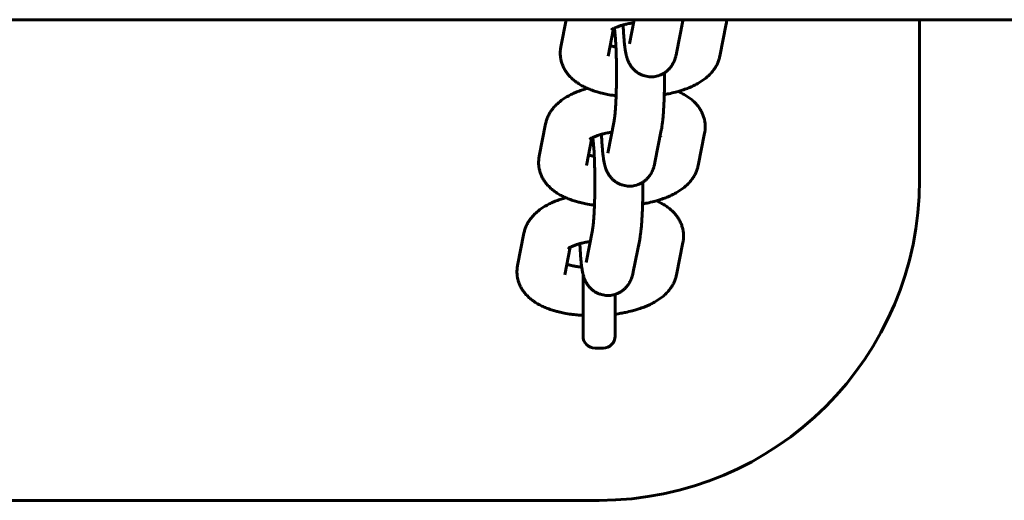
# Model space of a CAD drawing. Units: millimetres. Extents: x 6662 to 10404, y -8827 to -1327.
# Drawn here: x 7939 to 8062, y -5157 to -5097 of the extents above; entities that cross this region are included whole.
import ezdxf

# ---------------------------------------------------------------- set-up
doc = ezdxf.new("R2010")
doc.units = ezdxf.units.MM
doc.linetypes.add('K5LT_BASIC', pattern=[0])

msp = doc.modelspace()

# ---------------------------------------------------------------- linework, layer by layer
at = {"linetype": 'K5LT_BASIC', "lineweight": 60}
for p, q in [((9905.78, -5096.76), (7160.44, -5096.76)), ((8007.01, -5096.76), (8006.34, -5100.13)), ((8015.49, -5096.76), (8014.89, -5099.77)), ((8021.58, -5096.89), (8020.78, -5100.93)), ((8026.18, -5101.3), (8026.98, -5097.26)), ((8051.11, -5116.76), (8051.11, -5096.76)), ((8012.91, -5097.86), (8012.23, -5101.3)), ((8012.23, -5101.3), (8012.23, -5101.3)), ((8004.44, -5109.75), (8003.64, -5113.78)), ((8012.99, -5109.38), (8012.19, -5113.42)), ((8018.88, -5110.54), (8018.08, -5114.58)), ((8023.48, -5114.95), (8024.28, -5110.91)), ((8010.21, -5111.51), (8009.53, -5114.95)), ((8009.53, -5114.95), (8009.53, -5114.95)), ((8001.74, -5123.4), (8000.94, -5127.43)), ((8010.29, -5123.03), (8009.49, -5127.07)), ((8016.18, -5124.19), (8015.38, -5128.23)), ((8020.78, -5128.6), (8021.58, -5124.56)), ((8007.51, -5125.16), (8006.83, -5128.6)), ((8006.83, -5128.6), (8006.83, -5128.6)), ((8009.11, -5128.52), (8009.11, -5136.26)), ((8013.11, -5131.05), (8013.11, -5136.26)), ((8010.61, -5137.76), (8011.61, -5137.76)), ((7641.11, -5156.76), (8011.11, -5156.76))]:
    msp.add_line(p, q, dxfattribs=at)
for centre, radius, start, end in [((8011.11, -5116.76), 40, 270, 0), ((8010.61, -5136.26), 1.5, 180, 270), ((8011.61, -5136.26), 1.5, 270, 0)]:
    msp.add_arc(centre, radius, start, end, dxfattribs=at)
for points, knots in [([(8012.67, -5098.01), (8012.67, -5098.01), (8012.68, -5098), (8012.71, -5097.98), (8012.71, -5097.98), (8012.73, -5097.97), (8012.75, -5097.95), (8012.81, -5097.92), (8012.85, -5097.89), (8012.9, -5097.87), (8012.9, -5097.86), (8012.95, -5097.84), (8012.98, -5097.82), (8013.03, -5097.8), (8013.04, -5097.8), (8013.1, -5097.77), (8013.16, -5097.74), (8013.29, -5097.68), (8013.36, -5097.66), (8013.56, -5097.58), (8013.7, -5097.54), (8013.93, -5097.46), (8014.02, -5097.44), (8014.17, -5097.4), (8014.23, -5097.38), (8014.36, -5097.35), (8014.44, -5097.33), (8014.62, -5097.29), (8014.73, -5097.27), (8015.03, -5097.21), (8015.22, -5097.18), (8015.41, -5097.15)], [0, 0, 0, 0, 0.994571, 0.994571, 1.128963, 1.128963, 1.974503, 1.974503, 2.916363, 2.916363, 3.028564, 3.028564, 3.733826, 3.733826, 3.858222, 3.858222, 4.800082, 4.800082, 5.73292, 5.73292, 7.287541, 7.287541, 8.209555, 8.209555, 8.790898, 8.790898, 9.477499, 9.477499, 10.477928, 10.477928, 12.069392, 12.069392, 12.069392, 12.069392]), ([(8020.78, -5100.93), (8020.77, -5101), (8020.75, -5101.07), (8020.72, -5101.21), (8020.7, -5101.27), (8020.67, -5101.41), (8020.65, -5101.48), (8020.61, -5101.61), (8020.59, -5101.67), (8020.55, -5101.76), (8020.54, -5101.79), (8020.52, -5101.86), (8020.5, -5101.9), (8020.45, -5102.02), (8020.41, -5102.1), (8020.35, -5102.22), (8020.32, -5102.26), (8020.25, -5102.39), (8020.2, -5102.48), (8020.09, -5102.63), (8020.04, -5102.69), (8019.92, -5102.85), (8019.83, -5102.94), (8019.65, -5103.11), (8019.56, -5103.19), (8019.4, -5103.31), (8019.35, -5103.35), (8019.24, -5103.42), (8019.2, -5103.45), (8019.04, -5103.54), (8018.93, -5103.59), (8018.72, -5103.68), (8018.62, -5103.72), (8018.5, -5103.76), (8018.49, -5103.76), (8018.35, -5103.8), (8018.23, -5103.83), (8017.99, -5103.87), (8017.87, -5103.88), (8017.62, -5103.89), (8017.5, -5103.89), (8017.25, -5103.87), (8017.13, -5103.85), (8016.89, -5103.8), (8016.77, -5103.77), (8016.54, -5103.69), (8016.42, -5103.65), (8016.2, -5103.54), (8016.09, -5103.48), (8015.91, -5103.37), (8015.84, -5103.32), (8015.75, -5103.25), (8015.72, -5103.23), (8015.6, -5103.13), (8015.51, -5103.05), (8015.34, -5102.87), (8015.26, -5102.78), (8015.15, -5102.64), (8015.11, -5102.59), (8015.01, -5102.45), (8014.95, -5102.35), (8014.89, -5102.24), (8014.89, -5102.23), (8014.88, -5102.22), (8014.88, -5102.22), (8014.84, -5102.13), (8014.79, -5102.03), (8014.72, -5101.87), (8014.69, -5101.79), (8014.64, -5101.65), (8014.62, -5101.59), (8014.58, -5101.47), (8014.56, -5101.41), (8014.53, -5101.31), (8014.52, -5101.26), (8014.51, -5101.2), (8014.51, -5101.19), (8014.5, -5101.14), (8014.49, -5101.12), (8014.47, -5101.02), (8014.45, -5100.96), (8014.43, -5100.82), (8014.42, -5100.75), (8014.39, -5100.61), (8014.38, -5100.54), (8014.36, -5100.43), (8014.36, -5100.39), (8014.35, -5100.32), (8014.34, -5100.29), (8014.32, -5100.12), (8014.3, -5099.97), (8014.27, -5099.66), (8014.25, -5099.51), (8014.22, -5099.14), (8014.2, -5098.93), (8014.17, -5098.47), (8014.16, -5098.23), (8014.13, -5097.8), (8014.12, -5097.61), (8014.11, -5097.41)], [0, 0, 0, 0, 1.039441, 1.039441, 1.998592, 1.998592, 2.957742, 2.957742, 3.806469, 3.806469, 4.122382, 4.122382, 4.636924, 4.636924, 5.573142, 5.573142, 6.043551, 6.043551, 6.984369, 6.984369, 7.704095, 7.704095, 8.784813, 8.784813, 9.830453, 9.830453, 10.401803, 10.401803, 10.858928, 10.858928, 11.878391, 11.878391, 12.774986, 12.774986, 12.892928, 12.892928, 13.904744, 13.904744, 14.915126, 14.915126, 15.924925, 15.924925, 16.934821, 16.934821, 17.945523, 17.945523, 18.957969, 18.957969, 19.973633, 19.973633, 20.703458, 20.703458, 20.995059, 20.995059, 22.02693, 22.02693, 23.078298, 23.078298, 23.624095, 23.624095, 24.691717, 24.691717, 24.802943, 24.802943, 24.827977, 24.827977, 25.876036, 25.876036, 26.83581, 26.83581, 27.664832, 27.664832, 28.493854, 28.493854, 29.131217, 29.131217, 29.364269, 29.364269, 29.758441, 29.758441, 30.750163, 30.750163, 31.741884, 31.741884, 32.724627, 32.724627, 33.329641, 33.329641, 33.684351, 33.684351, 35.603799, 35.603799, 37.423932, 37.423932, 39.765299, 39.765299, 42.133204, 42.133204, 43.912215, 43.912215, 43.912215, 43.912215]), ([(8027.05, -5096.76), (8027.05, -5096.78), (8027.05, -5096.79), (8027.03, -5096.96), (8027.01, -5097.11), (8026.98, -5097.26)], [76.388616, 76.388616, 76.388616, 76.388616, 76.569131, 76.569131, 78, 78, 78, 78]), ([(8012.99, -5109.38), (8013, -5109.35), (8013, -5109.31), (8013.02, -5109.19), (8013.04, -5109.1), (8013.06, -5108.89), (8013.08, -5108.77), (8013.11, -5108.49), (8013.12, -5108.32), (8013.15, -5107.99), (8013.16, -5107.81), (8013.17, -5107.62), (8013.17, -5107.59), (8013.19, -5107.36), (8013.2, -5107.14), (8013.22, -5106.7), (8013.23, -5106.47), (8013.24, -5106.23), (8013.24, -5106.21), (8013.25, -5105.94), (8013.26, -5105.68), (8013.27, -5105.15), (8013.28, -5104.87), (8013.29, -5104.32), (8013.29, -5104.04), (8013.29, -5103.48), (8013.29, -5103.2), (8013.29, -5102.64), (8013.28, -5102.38), (8013.28, -5102.1), (8013.28, -5102.09), (8013.27, -5101.81), (8013.27, -5101.54), (8013.25, -5101.01), (8013.24, -5100.76), (8013.23, -5100.4), (8013.22, -5100.28), (8013.21, -5100.05), (8013.2, -5099.93), (8013.19, -5099.58), (8013.17, -5099.37), (8013.15, -5098.97), (8013.13, -5098.79), (8013.1, -5098.45), (8013.09, -5098.3), (8013.06, -5098.06), (8013.05, -5097.97), (8013.03, -5097.86), (8013.03, -5097.83), (8013.02, -5097.8)], [0, 0, 0, 0, 1.293023, 1.293023, 3.186279, 3.186279, 5.079534, 5.079534, 7.166809, 7.166809, 9.048742, 9.048742, 9.310364, 9.310364, 11.494647, 11.494647, 13.515182, 13.515182, 13.709247, 13.709247, 15.947075, 15.947075, 18.203258, 18.203258, 20.474468, 20.474468, 22.758528, 22.758528, 24.967558, 24.967558, 25.037843, 25.037843, 27.303508, 27.303508, 29.552882, 29.552882, 30.600398, 30.600398, 31.781984, 31.781984, 33.984954, 33.984954, 36.153103, 36.153103, 38.273264, 38.273264, 39.894713, 39.894713, 40.510008, 40.510008, 40.510008, 40.510008]), ([(8021.43, -5097.64), (8021.46, -5097.66), (8021.49, -5097.68), (8021.52, -5097.7), (8021.53, -5097.7), (8021.54, -5097.71)], [31.00595, 31.00595, 31.00595, 31.00595, 31.967599, 31.967599, 33, 33, 33, 33]), ([(8012.49, -5099.99), (8012.56, -5100.01), (8012.62, -5100.03), (8012.83, -5100.08), (8012.97, -5100.12), (8013.16, -5100.16), (8013.19, -5100.17), (8013.22, -5100.17)], [6.262594, 6.262594, 6.262594, 6.262594, 7.100915, 7.100915, 8.710592, 8.710592, 9.005012, 9.005012, 9.005012, 9.005012]), ([(8006.34, -5100.13), (8006.31, -5100.28), (8006.29, -5100.44), (8006.27, -5100.74), (8006.26, -5100.9), (8006.27, -5101.2), (8006.29, -5101.35), (8006.33, -5101.65), (8006.36, -5101.8), (8006.44, -5102.1), (8006.49, -5102.24), (8006.6, -5102.53), (8006.66, -5102.67), (8006.81, -5102.95), (8006.89, -5103.09), (8007.06, -5103.36), (8007.16, -5103.49), (8007.37, -5103.75), (8007.49, -5103.87), (8007.74, -5104.12), (8007.87, -5104.23), (8008.14, -5104.45), (8008.27, -5104.55), (8008.47, -5104.68), (8008.53, -5104.72), (8008.67, -5104.82), (8008.76, -5104.87), (8008.93, -5104.97), (8009.02, -5105.02), (8009.29, -5105.16), (8009.47, -5105.24), (8009.66, -5105.33), (8009.66, -5105.33), (8009.86, -5105.41), (8010.05, -5105.49), (8010.45, -5105.64), (8010.65, -5105.7), (8011.02, -5105.81), (8011.19, -5105.86), (8011.4, -5105.91), (8011.45, -5105.92), (8011.61, -5105.96), (8011.71, -5105.99), (8011.93, -5106.03), (8012.05, -5106.06), (8012.45, -5106.14), (8012.74, -5106.19), (8013.11, -5106.24), (8013.17, -5106.25), (8013.24, -5106.25)], [0, 0, 0, 0, 1.463422, 1.463422, 2.909406, 2.909406, 4.34703, 4.34703, 5.791635, 5.791635, 7.255216, 7.255216, 8.752406, 8.752406, 10.299754, 10.299754, 11.914006, 11.914006, 13.615412, 13.615412, 15.422656, 15.422656, 17.112233, 17.112233, 17.826279, 17.826279, 18.847448, 18.847448, 19.864998, 19.864998, 21.849789, 21.849789, 21.899859, 21.899859, 23.931927, 23.931927, 25.962041, 25.962041, 27.516586, 27.516586, 27.992155, 27.992155, 28.935781, 28.935781, 30.022269, 30.022269, 32.555398, 32.555398, 33.133977, 33.133977, 33.133977, 33.133977]), ([(8019.25, -5106.11), (8019.44, -5106.08), (8019.62, -5106.04), (8020.1, -5105.94), (8020.39, -5105.87), (8020.78, -5105.77), (8020.88, -5105.75), (8021.15, -5105.67), (8021.32, -5105.61), (8021.72, -5105.49), (8021.93, -5105.41), (8022.34, -5105.25), (8022.54, -5105.17), (8022.92, -5104.99), (8023.11, -5104.9), (8023.47, -5104.7), (8023.64, -5104.6), (8023.98, -5104.38), (8024.15, -5104.27), (8024.46, -5104.03), (8024.61, -5103.9), (8024.84, -5103.69), (8024.91, -5103.61), (8025.06, -5103.46), (8025.12, -5103.39), (8025.31, -5103.17), (8025.41, -5103.03), (8025.61, -5102.74), (8025.7, -5102.59), (8025.85, -5102.3), (8025.92, -5102.15), (8026.04, -5101.85), (8026.09, -5101.7), (8026.15, -5101.46), (8026.17, -5101.38), (8026.18, -5101.3)], [49.58187, 49.58187, 49.58187, 49.58187, 51.175829, 51.175829, 53.758047, 53.758047, 54.65009, 54.65009, 56.293355, 56.293355, 58.392646, 58.392646, 60.421682, 60.421682, 62.450718, 62.450718, 64.478284, 64.478284, 66.500784, 66.500784, 68.510132, 68.510132, 69.600922, 69.600922, 70.625615, 70.625615, 72.409963, 72.409963, 74.086133, 74.086133, 75.676685, 75.676685, 77.20448, 77.20448, 78, 78, 78, 78]), ([(8018.88, -5110.54), (8018.89, -5110.5), (8018.9, -5110.45), (8018.92, -5110.33), (8018.93, -5110.25), (8018.96, -5110.03), (8018.98, -5109.9), (8019.02, -5109.62), (8019.04, -5109.47), (8019.07, -5109.19), (8019.08, -5109.05), (8019.11, -5108.7), (8019.13, -5108.48), (8019.16, -5108.02), (8019.18, -5107.78), (8019.2, -5107.28), (8019.22, -5107.02), (8019.23, -5106.54), (8019.24, -5106.32), (8019.25, -5106.05), (8019.25, -5105.98), (8019.26, -5105.64), (8019.27, -5105.35), (8019.28, -5104.76), (8019.28, -5104.46), (8019.29, -5103.9), (8019.29, -5103.65), (8019.29, -5103.39)], [0, 0, 0, 0, 0.671337, 0.671337, 1.826414, 1.826414, 3.652828, 3.652828, 5.479242, 5.479242, 7.102468, 7.102468, 9.446895, 9.446895, 11.817087, 11.817087, 14.205809, 14.205809, 16.072856, 16.072856, 16.609058, 16.609058, 19.024597, 19.024597, 21.451418, 21.451418, 23.53533, 23.53533, 23.53533, 23.53533]), ([(8004.44, -5109.75), (8004.47, -5109.59), (8004.51, -5109.45), (8004.6, -5109.15), (8004.66, -5109.01), (8004.79, -5108.72), (8004.86, -5108.58), (8005.02, -5108.3), (8005.11, -5108.16), (8005.31, -5107.89), (8005.41, -5107.76), (8005.65, -5107.5), (8005.77, -5107.37), (8006.03, -5107.13), (8006.16, -5107.02), (8006.38, -5106.85), (8006.46, -5106.79), (8006.63, -5106.67), (8006.71, -5106.62), (8006.97, -5106.45), (8007.14, -5106.35), (8007.5, -5106.15), (8007.69, -5106.06), (8008.07, -5105.88), (8008.27, -5105.8), (8008.67, -5105.64), (8008.88, -5105.57), (8009.27, -5105.44), (8009.46, -5105.38), (8009.65, -5105.32)], [0, 0, 0, 0, 1.466275, 1.466275, 2.966174, 2.966174, 4.516963, 4.516963, 6.13642, 6.13642, 7.844087, 7.844087, 9.658652, 9.658652, 11.412789, 11.412789, 12.434659, 12.434659, 13.452698, 13.452698, 15.488448, 15.488448, 17.521148, 17.521148, 19.5517, 19.5517, 21.580768, 21.580768, 23.349887, 23.349887, 23.349887, 23.349887]), ([(8020.97, -5105.72), (8021.14, -5105.8), (8021.32, -5105.88), (8021.66, -5106.06), (8021.83, -5106.15), (8022.17, -5106.37), (8022.33, -5106.48), (8022.64, -5106.72), (8022.79, -5106.84), (8023.07, -5107.1), (8023.19, -5107.23), (8023.42, -5107.5), (8023.53, -5107.64), (8023.72, -5107.92), (8023.8, -5108.07), (8023.96, -5108.36), (8024.02, -5108.5), (8024.14, -5108.8), (8024.19, -5108.95), (8024.26, -5109.25), (8024.3, -5109.4), (8024.34, -5109.7), (8024.35, -5109.86), (8024.36, -5110.14), (8024.35, -5110.27), (8024.35, -5110.43), (8024.35, -5110.44), (8024.33, -5110.61), (8024.31, -5110.76), (8024.28, -5110.91)], [56.15018, 56.15018, 56.15018, 56.15018, 58.022086, 58.022086, 60.034039, 60.034039, 62.040767, 62.040767, 64.00531, 64.00531, 65.837654, 65.837654, 67.553771, 67.553771, 69.175213, 69.175213, 70.725321, 70.725321, 72.223115, 72.223115, 73.686697, 73.686697, 75.130336, 75.130336, 76.388616, 76.388616, 76.569131, 76.569131, 78, 78, 78, 78]), ([(8009.97, -5111.66), (8009.97, -5111.66), (8009.98, -5111.65), (8010, -5111.63), (8010.01, -5111.63), (8010.03, -5111.62), (8010.05, -5111.6), (8010.11, -5111.57), (8010.15, -5111.54), (8010.2, -5111.52), (8010.2, -5111.51), (8010.25, -5111.49), (8010.28, -5111.47), (8010.33, -5111.45), (8010.34, -5111.45), (8010.4, -5111.42), (8010.46, -5111.39), (8010.59, -5111.33), (8010.66, -5111.31), (8010.86, -5111.23), (8011, -5111.19), (8011.23, -5111.11), (8011.32, -5111.09), (8011.47, -5111.05), (8011.53, -5111.03), (8011.66, -5111), (8011.74, -5110.98), (8011.92, -5110.94), (8012.03, -5110.92), (8012.33, -5110.86), (8012.52, -5110.83), (8012.71, -5110.8)], [0, 0, 0, 0, 0.994571, 0.994571, 1.128963, 1.128963, 1.974503, 1.974503, 2.916363, 2.916363, 3.028564, 3.028564, 3.733826, 3.733826, 3.858222, 3.858222, 4.800082, 4.800082, 5.73292, 5.73292, 7.287541, 7.287541, 8.209555, 8.209555, 8.790898, 8.790898, 9.477499, 9.477499, 10.477928, 10.477928, 12.069392, 12.069392, 12.069392, 12.069392]), ([(8018.08, -5114.58), (8018.06, -5114.65), (8018.05, -5114.72), (8018.02, -5114.86), (8018, -5114.92), (8017.97, -5115.06), (8017.95, -5115.13), (8017.91, -5115.26), (8017.88, -5115.32), (8017.85, -5115.41), (8017.84, -5115.44), (8017.82, -5115.51), (8017.8, -5115.55), (8017.75, -5115.67), (8017.71, -5115.75), (8017.65, -5115.87), (8017.62, -5115.92), (8017.55, -5116.04), (8017.5, -5116.13), (8017.39, -5116.28), (8017.34, -5116.34), (8017.21, -5116.5), (8017.13, -5116.59), (8016.95, -5116.76), (8016.86, -5116.84), (8016.7, -5116.96), (8016.65, -5117), (8016.54, -5117.07), (8016.5, -5117.1), (8016.34, -5117.19), (8016.23, -5117.24), (8016.02, -5117.33), (8015.91, -5117.37), (8015.8, -5117.41), (8015.78, -5117.41), (8015.65, -5117.45), (8015.53, -5117.48), (8015.29, -5117.52), (8015.17, -5117.53), (8014.92, -5117.54), (8014.8, -5117.54), (8014.55, -5117.52), (8014.43, -5117.5), (8014.19, -5117.45), (8014.07, -5117.42), (8013.84, -5117.34), (8013.72, -5117.3), (8013.5, -5117.19), (8013.39, -5117.13), (8013.21, -5117.02), (8013.14, -5116.97), (8013.04, -5116.9), (8013.02, -5116.88), (8012.89, -5116.78), (8012.8, -5116.7), (8012.64, -5116.52), (8012.56, -5116.43), (8012.45, -5116.29), (8012.41, -5116.24), (8012.31, -5116.1), (8012.25, -5116), (8012.19, -5115.89), (8012.19, -5115.88), (8012.18, -5115.87), (8012.18, -5115.87), (8012.14, -5115.78), (8012.09, -5115.68), (8012.01, -5115.52), (8011.98, -5115.44), (8011.94, -5115.3), (8011.91, -5115.24), (8011.88, -5115.12), (8011.86, -5115.06), (8011.83, -5114.96), (8011.82, -5114.91), (8011.81, -5114.85), (8011.8, -5114.84), (8011.79, -5114.79), (8011.79, -5114.77), (8011.77, -5114.67), (8011.75, -5114.61), (8011.73, -5114.47), (8011.71, -5114.4), (8011.69, -5114.26), (8011.68, -5114.19), (8011.66, -5114.08), (8011.66, -5114.04), (8011.65, -5113.97), (8011.64, -5113.94), (8011.62, -5113.77), (8011.6, -5113.62), (8011.57, -5113.31), (8011.55, -5113.16), (8011.52, -5112.79), (8011.5, -5112.58), (8011.47, -5112.12), (8011.45, -5111.88), (8011.43, -5111.45), (8011.42, -5111.26), (8011.41, -5111.06)], [0, 0, 0, 0, 1.039441, 1.039441, 1.998592, 1.998592, 2.957742, 2.957742, 3.806469, 3.806469, 4.122382, 4.122382, 4.636924, 4.636924, 5.573142, 5.573142, 6.043551, 6.043551, 6.984369, 6.984369, 7.704095, 7.704095, 8.784813, 8.784813, 9.830453, 9.830453, 10.401803, 10.401803, 10.858928, 10.858928, 11.878391, 11.878391, 12.774986, 12.774986, 12.892928, 12.892928, 13.904744, 13.904744, 14.915126, 14.915126, 15.924925, 15.924925, 16.934821, 16.934821, 17.945523, 17.945523, 18.957969, 18.957969, 19.973633, 19.973633, 20.703458, 20.703458, 20.995059, 20.995059, 22.02693, 22.02693, 23.078298, 23.078298, 23.624095, 23.624095, 24.691717, 24.691717, 24.802943, 24.802943, 24.827977, 24.827977, 25.876036, 25.876036, 26.83581, 26.83581, 27.664832, 27.664832, 28.493854, 28.493854, 29.131217, 29.131217, 29.364269, 29.364269, 29.758441, 29.758441, 30.750163, 30.750163, 31.741884, 31.741884, 32.724627, 32.724627, 33.329641, 33.329641, 33.684351, 33.684351, 35.603799, 35.603799, 37.423932, 37.423932, 39.765299, 39.765299, 42.133204, 42.133204, 43.912215, 43.912215, 43.912215, 43.912215]), ([(8010.29, -5123.03), (8010.3, -5123), (8010.3, -5122.96), (8010.32, -5122.84), (8010.34, -5122.75), (8010.36, -5122.54), (8010.38, -5122.42), (8010.41, -5122.14), (8010.42, -5121.97), (8010.45, -5121.64), (8010.46, -5121.46), (8010.47, -5121.27), (8010.47, -5121.24), (8010.49, -5121.01), (8010.5, -5120.79), (8010.52, -5120.35), (8010.53, -5120.12), (8010.54, -5119.88), (8010.54, -5119.86), (8010.55, -5119.59), (8010.56, -5119.33), (8010.57, -5118.8), (8010.58, -5118.52), (8010.58, -5117.97), (8010.59, -5117.69), (8010.59, -5117.13), (8010.59, -5116.85), (8010.58, -5116.29), (8010.58, -5116.03), (8010.58, -5115.75), (8010.58, -5115.74), (8010.57, -5115.46), (8010.56, -5115.19), (8010.55, -5114.66), (8010.54, -5114.41), (8010.53, -5114.05), (8010.52, -5113.93), (8010.51, -5113.7), (8010.5, -5113.58), (8010.49, -5113.23), (8010.47, -5113.02), (8010.44, -5112.62), (8010.43, -5112.44), (8010.4, -5112.1), (8010.38, -5111.95), (8010.36, -5111.71), (8010.34, -5111.62), (8010.33, -5111.51), (8010.33, -5111.48), (8010.32, -5111.45)], [0, 0, 0, 0, 1.293023, 1.293023, 3.186279, 3.186279, 5.079534, 5.079534, 7.166809, 7.166809, 9.048742, 9.048742, 9.310364, 9.310364, 11.494647, 11.494647, 13.515182, 13.515182, 13.709247, 13.709247, 15.947075, 15.947075, 18.203258, 18.203258, 20.474468, 20.474468, 22.758528, 22.758528, 24.967558, 24.967558, 25.037843, 25.037843, 27.303508, 27.303508, 29.552882, 29.552882, 30.600398, 30.600398, 31.781984, 31.781984, 33.984954, 33.984954, 36.153103, 36.153103, 38.273264, 38.273264, 39.894713, 39.894713, 40.510008, 40.510008, 40.510008, 40.510008]), ([(8018.73, -5111.29), (8018.75, -5111.31), (8018.79, -5111.33), (8018.82, -5111.35), (8018.83, -5111.35), (8018.84, -5111.36)], [31.00595, 31.00595, 31.00595, 31.00595, 31.967599, 31.967599, 33, 33, 33, 33]), ([(8003.64, -5113.78), (8003.61, -5113.93), (8003.59, -5114.09), (8003.57, -5114.39), (8003.56, -5114.55), (8003.57, -5114.85), (8003.59, -5115), (8003.63, -5115.3), (8003.66, -5115.45), (8003.74, -5115.75), (8003.79, -5115.89), (8003.9, -5116.18), (8003.96, -5116.32), (8004.1, -5116.6), (8004.19, -5116.74), (8004.36, -5117.01), (8004.46, -5117.14), (8004.67, -5117.4), (8004.79, -5117.52), (8005.04, -5117.77), (8005.17, -5117.89), (8005.44, -5118.1), (8005.57, -5118.2), (8005.77, -5118.34), (8005.83, -5118.37), (8005.97, -5118.47), (8006.06, -5118.52), (8006.23, -5118.62), (8006.32, -5118.67), (8006.59, -5118.81), (8006.77, -5118.89), (8006.96, -5118.98), (8006.96, -5118.98), (8007.16, -5119.06), (8007.35, -5119.14), (8007.75, -5119.29), (8007.95, -5119.35), (8008.32, -5119.46), (8008.49, -5119.51), (8008.7, -5119.56), (8008.75, -5119.58), (8008.9, -5119.61), (8009.01, -5119.64), (8009.23, -5119.68), (8009.35, -5119.71), (8009.75, -5119.79), (8010.04, -5119.84), (8010.4, -5119.89), (8010.47, -5119.9), (8010.54, -5119.9)], [0, 0, 0, 0, 1.463422, 1.463422, 2.909406, 2.909406, 4.34703, 4.34703, 5.791635, 5.791635, 7.255216, 7.255216, 8.752406, 8.752406, 10.299754, 10.299754, 11.914006, 11.914006, 13.615412, 13.615412, 15.422656, 15.422656, 17.112233, 17.112233, 17.826279, 17.826279, 18.847448, 18.847448, 19.864998, 19.864998, 21.849789, 21.849789, 21.899859, 21.899859, 23.931927, 23.931927, 25.962041, 25.962041, 27.516586, 27.516586, 27.992155, 27.992155, 28.935781, 28.935781, 30.022269, 30.022269, 32.555398, 32.555398, 33.133977, 33.133977, 33.133977, 33.133977]), ([(8009.79, -5113.64), (8009.86, -5113.66), (8009.92, -5113.68), (8010.13, -5113.74), (8010.27, -5113.77), (8010.46, -5113.81), (8010.49, -5113.82), (8010.52, -5113.82)], [6.262594, 6.262594, 6.262594, 6.262594, 7.100915, 7.100915, 8.710592, 8.710592, 9.005012, 9.005012, 9.005012, 9.005012]), ([(8016.55, -5119.76), (8016.74, -5119.73), (8016.92, -5119.69), (8017.4, -5119.59), (8017.69, -5119.52), (8018.08, -5119.42), (8018.17, -5119.4), (8018.45, -5119.32), (8018.62, -5119.26), (8019.01, -5119.14), (8019.23, -5119.06), (8019.64, -5118.9), (8019.84, -5118.82), (8020.22, -5118.64), (8020.4, -5118.55), (8020.77, -5118.35), (8020.94, -5118.25), (8021.28, -5118.03), (8021.44, -5117.92), (8021.76, -5117.68), (8021.91, -5117.55), (8022.13, -5117.34), (8022.21, -5117.26), (8022.36, -5117.11), (8022.42, -5117.04), (8022.6, -5116.82), (8022.71, -5116.68), (8022.91, -5116.39), (8023, -5116.24), (8023.15, -5115.95), (8023.22, -5115.8), (8023.34, -5115.5), (8023.39, -5115.35), (8023.45, -5115.11), (8023.47, -5115.03), (8023.48, -5114.95)], [49.58187, 49.58187, 49.58187, 49.58187, 51.175829, 51.175829, 53.758047, 53.758047, 54.65009, 54.65009, 56.293355, 56.293355, 58.392646, 58.392646, 60.421682, 60.421682, 62.450718, 62.450718, 64.478284, 64.478284, 66.500784, 66.500784, 68.510132, 68.510132, 69.600922, 69.600922, 70.625615, 70.625615, 72.409963, 72.409963, 74.086133, 74.086133, 75.676685, 75.676685, 77.20448, 77.20448, 78, 78, 78, 78]), ([(8016.18, -5124.19), (8016.18, -5124.15), (8016.19, -5124.1), (8016.22, -5123.98), (8016.23, -5123.9), (8016.26, -5123.68), (8016.28, -5123.55), (8016.32, -5123.27), (8016.33, -5123.12), (8016.36, -5122.84), (8016.38, -5122.7), (8016.41, -5122.35), (8016.43, -5122.13), (8016.46, -5121.67), (8016.47, -5121.43), (8016.5, -5120.93), (8016.51, -5120.67), (8016.53, -5120.19), (8016.54, -5119.97), (8016.55, -5119.7), (8016.55, -5119.63), (8016.56, -5119.29), (8016.57, -5119), (8016.58, -5118.41), (8016.58, -5118.11), (8016.59, -5117.55), (8016.59, -5117.3), (8016.59, -5117.04)], [0, 0, 0, 0, 0.671337, 0.671337, 1.826414, 1.826414, 3.652828, 3.652828, 5.479242, 5.479242, 7.102468, 7.102468, 9.446895, 9.446895, 11.817087, 11.817087, 14.205809, 14.205809, 16.072856, 16.072856, 16.609058, 16.609058, 19.024597, 19.024597, 21.451418, 21.451418, 23.53533, 23.53533, 23.53533, 23.53533]), ([(8001.74, -5123.4), (8001.77, -5123.25), (8001.81, -5123.1), (8001.9, -5122.8), (8001.96, -5122.66), (8002.08, -5122.37), (8002.16, -5122.23), (8002.32, -5121.95), (8002.41, -5121.81), (8002.6, -5121.54), (8002.71, -5121.41), (8002.95, -5121.15), (8003.07, -5121.02), (8003.33, -5120.78), (8003.46, -5120.67), (8003.68, -5120.5), (8003.76, -5120.44), (8003.93, -5120.32), (8004.01, -5120.27), (8004.26, -5120.1), (8004.44, -5120), (8004.8, -5119.8), (8004.99, -5119.71), (8005.37, -5119.53), (8005.57, -5119.45), (8005.97, -5119.29), (8006.18, -5119.22), (8006.57, -5119.09), (8006.76, -5119.03), (8006.95, -5118.98)], [0, 0, 0, 0, 1.466275, 1.466275, 2.966174, 2.966174, 4.516963, 4.516963, 6.13642, 6.13642, 7.844087, 7.844087, 9.658652, 9.658652, 11.412789, 11.412789, 12.434659, 12.434659, 13.452698, 13.452698, 15.488448, 15.488448, 17.521148, 17.521148, 19.5517, 19.5517, 21.580768, 21.580768, 23.349887, 23.349887, 23.349887, 23.349887]), ([(8018.27, -5119.37), (8018.44, -5119.45), (8018.62, -5119.53), (8018.96, -5119.71), (8019.13, -5119.8), (8019.47, -5120.02), (8019.63, -5120.13), (8019.94, -5120.37), (8020.09, -5120.49), (8020.36, -5120.75), (8020.49, -5120.88), (8020.72, -5121.15), (8020.83, -5121.29), (8021.02, -5121.57), (8021.1, -5121.72), (8021.25, -5122.01), (8021.32, -5122.15), (8021.44, -5122.45), (8021.48, -5122.6), (8021.56, -5122.9), (8021.59, -5123.05), (8021.64, -5123.35), (8021.65, -5123.51), (8021.66, -5123.79), (8021.65, -5123.92), (8021.65, -5124.08), (8021.64, -5124.09), (8021.63, -5124.26), (8021.61, -5124.41), (8021.58, -5124.56)], [56.15018, 56.15018, 56.15018, 56.15018, 58.022086, 58.022086, 60.034039, 60.034039, 62.040767, 62.040767, 64.00531, 64.00531, 65.837654, 65.837654, 67.553771, 67.553771, 69.175213, 69.175213, 70.725321, 70.725321, 72.223115, 72.223115, 73.686697, 73.686697, 75.130336, 75.130336, 76.388616, 76.388616, 76.569131, 76.569131, 78, 78, 78, 78]), ([(8007.27, -5125.31), (8007.27, -5125.31), (8007.28, -5125.3), (8007.3, -5125.28), (8007.31, -5125.28), (8007.33, -5125.27), (8007.35, -5125.25), (8007.41, -5125.22), (8007.45, -5125.19), (8007.5, -5125.17), (8007.5, -5125.16), (8007.55, -5125.14), (8007.58, -5125.12), (8007.63, -5125.1), (8007.63, -5125.1), (8007.7, -5125.07), (8007.76, -5125.04), (8007.89, -5124.98), (8007.96, -5124.96), (8008.16, -5124.88), (8008.3, -5124.84), (8008.53, -5124.76), (8008.62, -5124.74), (8008.77, -5124.7), (8008.83, -5124.68), (8008.96, -5124.65), (8009.03, -5124.63), (8009.22, -5124.59), (8009.33, -5124.57), (8009.63, -5124.51), (8009.82, -5124.48), (8010.01, -5124.45)], [0, 0, 0, 0, 0.994571, 0.994571, 1.128963, 1.128963, 1.974503, 1.974503, 2.916363, 2.916363, 3.028564, 3.028564, 3.733826, 3.733826, 3.858222, 3.858222, 4.800082, 4.800082, 5.73292, 5.73292, 7.287541, 7.287541, 8.209555, 8.209555, 8.790898, 8.790898, 9.477499, 9.477499, 10.477928, 10.477928, 12.069392, 12.069392, 12.069392, 12.069392]), ([(8015.38, -5128.23), (8015.36, -5128.3), (8015.35, -5128.37), (8015.32, -5128.51), (8015.3, -5128.58), (8015.27, -5128.71), (8015.25, -5128.78), (8015.2, -5128.91), (8015.18, -5128.97), (8015.15, -5129.07), (8015.14, -5129.09), (8015.11, -5129.16), (8015.1, -5129.2), (8015.05, -5129.32), (8015.01, -5129.4), (8014.94, -5129.52), (8014.92, -5129.57), (8014.85, -5129.69), (8014.8, -5129.78), (8014.69, -5129.93), (8014.64, -5129.99), (8014.51, -5130.15), (8014.43, -5130.24), (8014.25, -5130.41), (8014.15, -5130.49), (8014, -5130.61), (8013.94, -5130.65), (8013.84, -5130.72), (8013.79, -5130.75), (8013.64, -5130.84), (8013.53, -5130.89), (8013.32, -5130.98), (8013.21, -5131.02), (8013.1, -5131.06), (8013.08, -5131.06), (8012.95, -5131.1), (8012.83, -5131.13), (8012.59, -5131.17), (8012.46, -5131.18), (8012.22, -5131.19), (8012.1, -5131.19), (8011.85, -5131.17), (8011.73, -5131.15), (8011.49, -5131.1), (8011.37, -5131.07), (8011.13, -5130.99), (8011.02, -5130.95), (8010.8, -5130.84), (8010.69, -5130.78), (8010.51, -5130.67), (8010.44, -5130.62), (8010.34, -5130.55), (8010.32, -5130.53), (8010.19, -5130.43), (8010.1, -5130.35), (8009.93, -5130.17), (8009.85, -5130.08), (8009.74, -5129.94), (8009.71, -5129.89), (8009.61, -5129.75), (8009.55, -5129.65), (8009.49, -5129.54), (8009.49, -5129.53), (8009.48, -5129.52), (8009.48, -5129.52), (8009.43, -5129.43), (8009.38, -5129.33), (8009.31, -5129.17), (8009.28, -5129.09), (8009.23, -5128.95), (8009.21, -5128.89), (8009.18, -5128.77), (8009.16, -5128.71), (8009.13, -5128.61), (8009.12, -5128.56), (8009.11, -5128.5), (8009.1, -5128.49), (8009.09, -5128.44), (8009.09, -5128.42), (8009.07, -5128.32), (8009.05, -5128.26), (8009.03, -5128.12), (8009.01, -5128.05), (8008.99, -5127.91), (8008.98, -5127.85), (8008.96, -5127.73), (8008.96, -5127.69), (8008.95, -5127.62), (8008.94, -5127.59), (8008.92, -5127.42), (8008.9, -5127.27), (8008.87, -5126.96), (8008.85, -5126.81), (8008.82, -5126.44), (8008.8, -5126.23), (8008.77, -5125.77), (8008.75, -5125.53), (8008.73, -5125.1), (8008.72, -5124.91), (8008.71, -5124.71)], [0, 0, 0, 0, 1.039441, 1.039441, 1.998592, 1.998592, 2.957742, 2.957742, 3.806469, 3.806469, 4.122382, 4.122382, 4.636924, 4.636924, 5.573142, 5.573142, 6.043551, 6.043551, 6.984369, 6.984369, 7.704095, 7.704095, 8.784813, 8.784813, 9.830453, 9.830453, 10.401803, 10.401803, 10.858928, 10.858928, 11.878391, 11.878391, 12.774986, 12.774986, 12.892928, 12.892928, 13.904744, 13.904744, 14.915126, 14.915126, 15.924925, 15.924925, 16.934821, 16.934821, 17.945523, 17.945523, 18.957969, 18.957969, 19.973633, 19.973633, 20.703458, 20.703458, 20.995059, 20.995059, 22.02693, 22.02693, 23.078298, 23.078298, 23.624095, 23.624095, 24.691717, 24.691717, 24.802943, 24.802943, 24.827977, 24.827977, 25.876036, 25.876036, 26.83581, 26.83581, 27.664832, 27.664832, 28.493854, 28.493854, 29.131217, 29.131217, 29.364269, 29.364269, 29.758441, 29.758441, 30.750163, 30.750163, 31.741884, 31.741884, 32.724627, 32.724627, 33.329641, 33.329641, 33.684351, 33.684351, 35.603799, 35.603799, 37.423932, 37.423932, 39.765299, 39.765299, 42.133204, 42.133204, 43.912215, 43.912215, 43.912215, 43.912215]), ([(8016.03, -5124.94), (8016.05, -5124.96), (8016.09, -5124.98), (8016.12, -5125), (8016.13, -5125), (8016.14, -5125.01)], [31.00595, 31.00595, 31.00595, 31.00595, 31.967599, 31.967599, 33, 33, 33, 33]), ([(8000.94, -5127.43), (8000.91, -5127.58), (8000.89, -5127.74), (8000.87, -5128.04), (8000.86, -5128.2), (8000.87, -5128.5), (8000.88, -5128.65), (8000.93, -5128.95), (8000.96, -5129.1), (8001.04, -5129.4), (8001.08, -5129.54), (8001.2, -5129.83), (8001.26, -5129.97), (8001.4, -5130.25), (8001.48, -5130.39), (8001.66, -5130.66), (8001.76, -5130.79), (8001.97, -5131.05), (8002.09, -5131.17), (8002.34, -5131.42), (8002.47, -5131.54), (8002.74, -5131.75), (8002.87, -5131.85), (8003.07, -5131.99), (8003.13, -5132.02), (8003.27, -5132.12), (8003.36, -5132.17), (8003.53, -5132.27), (8003.62, -5132.32), (8003.89, -5132.46), (8004.07, -5132.54), (8004.26, -5132.63), (8004.26, -5132.63), (8004.45, -5132.71), (8004.65, -5132.79), (8005.05, -5132.94), (8005.25, -5133), (8005.62, -5133.11), (8005.79, -5133.16), (8006, -5133.21), (8006.05, -5133.23), (8006.2, -5133.26), (8006.31, -5133.29), (8006.53, -5133.33), (8006.65, -5133.36), (8007.05, -5133.44), (8007.34, -5133.49), (8007.7, -5133.54), (8007.77, -5133.55), (8008.07, -5133.58), (8008.31, -5133.61), (8008.74, -5133.65), (8008.92, -5133.66), (8009.11, -5133.67)], [0, 0, 0, 0, 1.463422, 1.463422, 2.909406, 2.909406, 4.34703, 4.34703, 5.791635, 5.791635, 7.255216, 7.255216, 8.752406, 8.752406, 10.299754, 10.299754, 11.914006, 11.914006, 13.615412, 13.615412, 15.422656, 15.422656, 17.112233, 17.112233, 17.826279, 17.826279, 18.847448, 18.847448, 19.864998, 19.864998, 21.849789, 21.849789, 21.899859, 21.899859, 23.931927, 23.931927, 25.962041, 25.962041, 27.516586, 27.516586, 27.992155, 27.992155, 28.935781, 28.935781, 30.022269, 30.022269, 32.555398, 32.555398, 33.133977, 33.133977, 35.134887, 35.134887, 36.679707, 36.679707, 36.679707, 36.679707]), ([(8007.09, -5127.29), (8007.15, -5127.31), (8007.22, -5127.33), (8007.42, -5127.39), (8007.57, -5127.42), (8007.76, -5127.46), (8007.78, -5127.47), (8007.95, -5127.5), (8008.08, -5127.53), (8008.41, -5127.58), (8008.61, -5127.61), (8008.86, -5127.63), (8008.9, -5127.64), (8008.95, -5127.64)], [6.262594, 6.262594, 6.262594, 6.262594, 7.100915, 7.100915, 8.710592, 8.710592, 9.005012, 9.005012, 10.329735, 10.329735, 12.072528, 12.072528, 12.469563, 12.469563, 12.469563, 12.469563]), ([(8013.11, -5133.52), (8013.23, -5133.51), (8013.36, -5133.49), (8013.6, -5133.45), (8013.73, -5133.43), (8014.03, -5133.38), (8014.22, -5133.34), (8014.7, -5133.24), (8014.99, -5133.17), (8015.38, -5133.07), (8015.47, -5133.05), (8015.75, -5132.97), (8015.92, -5132.91), (8016.31, -5132.79), (8016.53, -5132.71), (8016.94, -5132.55), (8017.13, -5132.47), (8017.52, -5132.29), (8017.7, -5132.2), (8018.06, -5132), (8018.24, -5131.9), (8018.58, -5131.68), (8018.74, -5131.57), (8019.06, -5131.33), (8019.21, -5131.2), (8019.43, -5130.99), (8019.51, -5130.91), (8019.65, -5130.76), (8019.72, -5130.69), (8019.9, -5130.47), (8020.01, -5130.33), (8020.21, -5130.04), (8020.29, -5129.89), (8020.45, -5129.6), (8020.52, -5129.45), (8020.63, -5129.15), (8020.68, -5129), (8020.75, -5128.76), (8020.76, -5128.68), (8020.78, -5128.6)], [47.521405, 47.521405, 47.521405, 47.521405, 48.54865, 48.54865, 49.58187, 49.58187, 51.175829, 51.175829, 53.758047, 53.758047, 54.65009, 54.65009, 56.293355, 56.293355, 58.392646, 58.392646, 60.421682, 60.421682, 62.450718, 62.450718, 64.478284, 64.478284, 66.500784, 66.500784, 68.510132, 68.510132, 69.600922, 69.600922, 70.625615, 70.625615, 72.409963, 72.409963, 74.086133, 74.086133, 75.676685, 75.676685, 77.20448, 77.20448, 78, 78, 78, 78])]:
    msp.add_open_spline(points, degree=3, knots=knots, dxfattribs=at)
msp.add_open_spline([(8021.58, -5096.89), (8021.59, -5096.85), (8021.6, -5096.8), (8021.6, -5096.76)], degree=3, dxfattribs=at)

doc.saveas('drawing.dxf')
